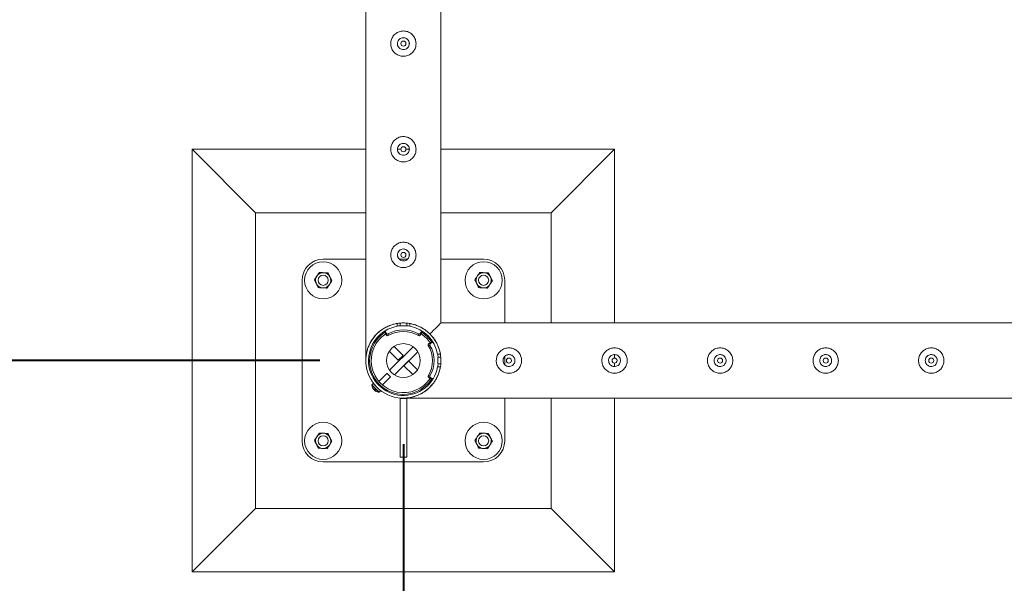
# Model space of a CAD drawing. Units: millimetres. Extents: x 0 to 42, y 0 to 29.8.
# Drawn here: x 7.5 to 8.6, y 13.4 to 14 of the extents above; entities that cross this region are included whole.
import ezdxf

# ---------------------------------------------------------------- set-up
doc = ezdxf.new("R2010")
doc.units = ezdxf.units.MM
doc.layers.add('LE_NORM', color=179, linetype='Continuous', lineweight=40)
doc.styles.add('SLDTEXTSTYLE0', font='TXT', dxfattribs={"width": 0.605})
doc.dimstyles.new('SLDDIMSTYLE1', dxfattribs={"dimtxt": 0.35, "dimasz": 0.3, "dimexe": 0, "dimexo": 0.0625, "dimgap": 0.0875, "dimtad": 1, "dimlfac": 100, "dimrnd": 1e-09, "dimzin": 12, "dimdsep": 46, "dimtxsty": 'SLDTEXTSTYLE0', "dimsah": 1, "dimcen": 0.09, "dimadec": 0, "dimazin": 3, "dimtfac": 1, "dimtofl": 0, "dimtmove": 0, "dimatfit": 3, "dimfxl": 0, "dimfrac": 2, "dimtolj": 1, "dimtzin": 12, "dimarcsym": 0})

# ---------------------------------------------------------------- blocks, each defined once
blk = doc.blocks.new('_D_12')
at = {"layer": 'LE_NORM', "color": 7}
for p, q in [((7.8088, 26.1361), (6.3588, 26.1361)), ((6.4579, 26.1361), (6.4579, 13.6361)), ((7.8088, 13.6361), (6.3588, 13.6361))]:
    blk.add_line(p, q, dxfattribs=at)
for points in [[(6.4579, 26.1361), (6.3579, 25.8361), (6.5579, 25.8361)], [(6.4579, 13.6361), (6.5579, 13.9361), (6.3579, 13.9361)]]:
    blk.add_solid(points, dxfattribs=at)
at = {"layer": 'LE_NORM', "color": 7, "char_height": 0.35, "attachment_point": 1, "rotation": 90, "style": 'SLDTEXTSTYLE0'}
for s, insert in [('(5x250)', (6.0067, 19.8421, -1.5999)), ('1250', (6.0067, 18.5928, -1.5999))]:
    blk.add_mtext(s, dxfattribs=dict(at, insert=insert))
blk = doc.blocks.new('_D_13')
at = {"layer": 'LE_NORM', "color": 7}
for p, q in [((7.9079, 13.537), (7.9079, 12.687)), ((10.4079, 13.537), (10.4079, 12.687)), ((7.9079, 12.7861), (10.4079, 12.7861))]:
    blk.add_line(p, q, dxfattribs=at)
for points in [[(7.9079, 12.7861), (8.2079, 12.6861), (8.2079, 12.8861)], [(10.4079, 12.7861), (10.1079, 12.8861), (10.1079, 12.6861)]]:
    blk.add_solid(points, dxfattribs=at)
at = {"layer": 'LE_NORM', "color": 7, "insert": (8.6975, 13.2373, -1.5999), "char_height": 0.35, "attachment_point": 1, "style": 'SLDTEXTSTYLE0'}
blk.add_mtext('250', dxfattribs=at)

msp = doc.modelspace()

# ---------------------------------------------------------------- linework, layer by layer
at = {"color": 7, "linetype": 'Continuous', "lineweight": 0}
for p, q in [((7.86345, 16.13396), (7.86345, 13.63823)), ((7.95235, 13.68055), (7.95235, 16.13399)), ((7.91479, 14.00983), (7.91495, 14.0111)), ((7.91495, 14.0111), (7.91488, 14.01152)), ((7.86345, 13.8861), (7.6579, 13.8861)), ((7.6579, 13.8861), (7.7329, 13.8111)), ((7.6579, 13.8861), (7.6579, 13.3861)), ((7.90493, 13.8861), (7.90094, 13.8861)), ((7.91495, 13.8861), (7.9109, 13.8861)), ((7.91479, 13.88483), (7.91495, 13.8861)), ((7.91495, 13.8861), (7.91488, 13.88652)), ((8.1579, 13.8861), (7.95235, 13.8861)), ((8.1579, 13.8861), (8.0829, 13.8111)), ((8.1579, 13.68055), (8.1579, 13.8861)), ((7.86345, 13.8111), (7.7329, 13.8111)), ((7.7329, 13.8111), (7.7329, 13.4611)), ((8.0829, 13.8111), (7.95235, 13.8111)), ((8.0829, 13.68055), (8.0829, 13.8111)), ((7.86345, 13.7561), (7.8129, 13.7561)), ((7.91274, 13.7561), (7.90305, 13.7561)), ((7.91479, 13.75983), (7.91495, 13.7611)), ((7.91495, 13.7611), (7.91488, 13.76152)), ((8.0029, 13.7561), (7.95235, 13.7561)), ((7.7879, 13.7311), (7.7879, 13.5411)), ((8.0279, 13.68055), (8.0279, 13.7311)), ((7.9004, 13.67666), (7.9004, 13.67991)), ((7.9014, 13.68012), (7.90062, 13.67995)), ((7.9039, 13.67705), (7.9039, 13.68036)), ((7.9039, 13.67705), (7.9119, 13.67705)), ((7.9039, 13.67705), (7.9119, 13.67705)), ((7.9039, 13.67705), (7.9039, 13.67705)), ((7.9119, 13.67705), (7.9119, 13.68035)), ((7.9119, 13.67705), (7.9119, 13.67705)), ((7.9154, 13.67991), (7.9154, 13.67666)), ((10.40576, 13.68055), (7.95235, 13.68055)), ((7.88656, 13.67055), (7.88656, 13.66855)), ((7.8868, 13.66973), (7.8879, 13.66805)), ((7.8868, 13.66973), (7.8868, 13.66773)), ((7.8868, 13.66773), (7.8879, 13.66605)), ((7.8879, 13.66605), (7.8879, 13.66805)), ((7.88993, 13.66759), (7.88993, 13.66559)), ((7.92587, 13.66559), (7.92587, 13.66759)), ((7.92789, 13.66805), (7.92899, 13.66973)), ((7.92789, 13.66805), (7.92789, 13.66605)), ((7.92789, 13.66605), (7.92899, 13.66773)), ((7.92899, 13.66773), (7.92899, 13.66973)), ((7.92923, 13.66855), (7.92923, 13.67055)), ((7.91942, 13.65245), (7.89155, 13.62458)), ((7.90748, 13.64217), (7.89687, 13.65278)), ((7.93939, 13.65407), (7.93739, 13.65407)), ((7.93953, 13.65719), (7.93785, 13.65609)), ((7.93785, 13.65609), (7.93985, 13.65609)), ((7.94152, 13.65719), (7.93953, 13.65719)), ((7.94152, 13.65719), (7.93985, 13.65609)), ((7.94235, 13.65744), (7.94035, 13.65744)), ((7.90182, 13.63651), (7.89121, 13.64713)), ((7.9249, 13.64662), (7.89737, 13.61909)), ((7.90748, 13.64217), (7.90182, 13.63651)), ((7.94846, 13.6436), (7.95171, 13.6436)), ((7.94885, 13.6401), (7.94885, 13.6321)), ((7.94885, 13.6401), (7.94885, 13.6321)), ((7.94885, 13.6401), (7.95216, 13.6401)), ((7.94885, 13.6401), (7.94885, 13.6401)), ((8.0279, 13.63125), (8.0279, 13.64094)), ((8.1579, 13.63907), (8.1579, 13.64306)), ((7.86345, 13.63823), (7.86345, 13.63821)), ((7.90831, 13.63003), (7.91397, 13.63568)), ((7.90831, 13.63003), (7.91892, 13.61941)), ((7.91397, 13.63568), (7.92458, 13.62507)), ((7.95171, 13.6286), (7.94846, 13.6286)), ((7.94885, 13.6321), (7.95215, 13.6321)), ((7.94885, 13.6321), (7.94885, 13.6321)), ((8.03162, 13.6292), (8.0329, 13.62905)), ((8.0329, 13.62905), (8.03331, 13.62912)), ((8.15662, 13.6292), (8.1579, 13.62905)), ((8.1579, 13.62905), (8.1579, 13.6331)), ((8.1579, 13.62905), (8.15831, 13.62912)), ((8.28162, 13.6292), (8.2829, 13.62905)), ((8.2829, 13.62905), (8.28331, 13.62912)), ((8.40662, 13.6292), (8.4079, 13.62905)), ((8.4079, 13.62905), (8.40831, 13.62912)), ((8.53162, 13.6292), (8.5329, 13.62905)), ((8.5329, 13.62905), (8.53331, 13.62912)), ((7.88849, 13.62093), (7.87899, 13.61143)), ((7.88323, 13.60719), (7.89273, 13.61669)), ((7.93739, 13.61813), (7.93939, 13.61813)), ((7.87222, 13.60891), (7.87058, 13.60727)), ((7.87757, 13.61001), (7.87668, 13.60913)), ((7.88093, 13.60489), (7.88181, 13.60577)), ((7.93985, 13.6161), (7.93785, 13.6161)), ((7.93785, 13.6161), (7.93953, 13.615)), ((7.93953, 13.615), (7.94152, 13.615)), ((7.93985, 13.6161), (7.94152, 13.615)), ((7.94035, 13.61476), (7.94235, 13.61476)), ((7.87434, 13.60045), (7.87424, 13.60055)), ((7.87906, 13.59878), (7.88071, 13.60042)), ((7.9119, 13.59136), (7.9039, 13.59136)), ((7.9039, 13.59136), (7.9039, 13.52165)), ((7.91, 13.59165), (10.40579, 13.59165)), ((7.9119, 13.52165), (7.9119, 13.59136)), ((8.0279, 13.5411), (8.0279, 13.59165)), ((8.0829, 13.4611), (8.0829, 13.59165)), ((8.1579, 13.3861), (8.1579, 13.59165)), ((7.8129, 13.5161), (8.0029, 13.5161)), ((7.9039, 13.52165), (7.9119, 13.52165)), ((7.6579, 13.3861), (7.7329, 13.4611)), ((7.7329, 13.4611), (8.0829, 13.4611)), ((8.1579, 13.3861), (8.0829, 13.4611)), ((7.6579, 13.3861), (8.1579, 13.3861))]:
    msp.add_line(p, q, dxfattribs=at)
at = {"color": 7, "linetype": 'Continuous', "lineweight": 0, "flags": 128}
for points in [[(7.9039, 13.67735), (7.90171, 13.67707), (7.9004, 13.67684)], [(7.9154, 13.67684), (7.91408, 13.67707), (7.9119, 13.67735)], [(7.93936, 13.66756), (7.94162, 13.66982), (7.94368, 13.67189), (7.94555, 13.67375), (7.94721, 13.67541), (7.94865, 13.67685), (7.94986, 13.67806), (7.95084, 13.67904), (7.95157, 13.67978), (7.95207, 13.68027), (7.95232, 13.68052), (7.95235, 13.68055)], [(7.95235, 13.68055), (7.95232, 13.68052), (7.95207, 13.68027), (7.95157, 13.67978), (7.95084, 13.67904), (7.94986, 13.67806), (7.94865, 13.67685), (7.94721, 13.67541), (7.94555, 13.67375), (7.94368, 13.67189), (7.94162, 13.66982), (7.93936, 13.66756)], [(7.94914, 13.6401), (7.94886, 13.64229), (7.94864, 13.6436)], [(7.94864, 13.6286), (7.94886, 13.62991), (7.94914, 13.6321)], [(7.89273, 13.61669), (7.8926, 13.61682), (7.89223, 13.61718), (7.89167, 13.61775), (7.89098, 13.61844), (7.89024, 13.61918), (7.88955, 13.61987), (7.88898, 13.62043), (7.88861, 13.6208), (7.88849, 13.62093), (7.88849, 13.62093)], [(7.88071, 13.60042), (7.88057, 13.60056), (7.88018, 13.60095), (7.87956, 13.60157), (7.87874, 13.60239), (7.87778, 13.60336), (7.87673, 13.6044), (7.87567, 13.60546), (7.87466, 13.60647), (7.87376, 13.60737), (7.87303, 13.6081), (7.87252, 13.60861), (7.87226, 13.60888), (7.87222, 13.60891)], [(7.87137, 13.60396), (7.87138, 13.60392), (7.87159, 13.60354)], [(7.87352, 13.60127), (7.8736, 13.60119), (7.87368, 13.60111), (7.87375, 13.60104), (7.8738, 13.60099)], [(7.87424, 13.60055), (7.8742, 13.60059), (7.87416, 13.60063), (7.87411, 13.60068), (7.87405, 13.60074), (7.87399, 13.6008), (7.87393, 13.60086), (7.87387, 13.60092), (7.8738, 13.60099)], [(7.87534, 13.59979), (7.87572, 13.59959), (7.87576, 13.59957)]]:
    msp.add_lwpolyline(points, dxfattribs=at)
at = {"color": 8, "linetype": 'Continuous', "lineweight": 0, "flags": 128}
for points in [[(7.87859, 13.59863), (7.87846, 13.59876), (7.87809, 13.59913), (7.87748, 13.59974), (7.8767, 13.60052), (7.87577, 13.60145), (7.87477, 13.60245), (7.87374, 13.60348), (7.87277, 13.60445), (7.87191, 13.60531), (7.87121, 13.60601), (7.87071, 13.60651), (7.87046, 13.60676), (7.87043, 13.60679)], [(7.87906, 13.59878), (7.87893, 13.59891), (7.87854, 13.59931), (7.87791, 13.59993), (7.87709, 13.60075), (7.87613, 13.60171), (7.87509, 13.60276), (7.87403, 13.60382), (7.87301, 13.60483), (7.87212, 13.60573), (7.87139, 13.60646), (7.87088, 13.60697), (7.87061, 13.60723), (7.87058, 13.60727)]]:
    msp.add_lwpolyline(points, dxfattribs=at)
at = {"color": 7, "linetype": 'Continuous', "lineweight": 0}
for centre, radius in [((7.9079, 14.0111), 0.003), ((7.9079, 13.8861), 0.003), ((7.9079, 13.7611), 0.003), ((7.8129, 13.7311), 0.022), ((8.0029, 13.7311), 0.022), ((7.8129, 13.7311), 0.006), ((8.0029, 13.7311), 0.006), ((7.9079, 13.6361), 0.02), ((8.0329, 13.6361), 0.003), ((8.1579, 13.6361), 0.003), ((8.2829, 13.6361), 0.003), ((8.4079, 13.6361), 0.003), ((8.5329, 13.6361), 0.003), ((7.8129, 13.5411), 0.022), ((8.0029, 13.5411), 0.022), ((7.8129, 13.5411), 0.006), ((8.0029, 13.5411), 0.006)]:
    msp.add_circle(centre, radius, dxfattribs=at)
for centre, radius, start, end in [((7.8129, 13.7311), 0.025, 90, 180), ((8.0029, 13.7311), 0.025, 0, 90), ((7.8129, 13.7311), 0.009, 146.84238, 206.84238), ((7.8129, 13.7311), 0.009, 86.84238, 146.84238), ((7.8129, 13.7311), 0.009, 26.84238, 86.84238), ((7.8129, 13.7311), 0.009, 326.84238, 26.84238), ((8.0029, 13.7311), 0.009, 146.84238, 206.84238), ((8.0029, 13.7311), 0.009, 86.84238, 146.84238), ((8.0029, 13.7311), 0.009, 26.84238, 86.84238), ((8.0029, 13.7311), 0.009, 326.84238, 26.84238), ((7.8129, 13.7311), 0.009, 206.84238, 266.84238), ((7.8129, 13.7311), 0.009, 266.84238, 326.84238), ((8.0029, 13.7311), 0.009, 206.84238, 266.84238), ((8.0029, 13.7311), 0.009, 266.84238, 326.84238), ((7.9079, 13.6361), 0.04445, 99.71392, 350.28608), ((7.9079, 13.6361), 0.04125, 100.47568, 349.52432), ((7.9079, 13.6361), 0.04445, 9.71392, 80.28608), ((7.9079, 13.6361), 0.04125, 10.47568, 79.52432), ((7.9079, 13.6361), 0.04, 122.24026, 327.75974), ((7.9079, 13.6361), 0.038, 123.45639, 326.30098), ((7.88805, 13.67055), 0.0015, 133.8253, 213.29562), ((7.88804, 13.66854), 0.00148, 179.82825, 213.39321), ((7.88916, 13.66888), 0.0015, 213.30519, 300.85542), ((7.88916, 13.66688), 0.0015, 213.30519, 300.85542), ((7.9079, 13.63753), 0.03502, 59.12772, 120.87228), ((7.9079, 13.63553), 0.03502, 59.12396, 120.87604), ((7.92664, 13.66888), 0.0015, 239.14458, 326.69481), ((7.92664, 13.66688), 0.0015, 239.14458, 326.69481), ((7.9079, 13.6361), 0.038, 45, 56.30098), ((7.92774, 13.67055), 0.0015, 326.72291, 32.9431), ((7.92775, 13.66854), 0.00148, 326.60679, 0.17175), ((7.9079, 13.6361), 0.04, 45, 57.75974), ((7.9079, 13.6361), 0.038, 33.69902, 45), ((7.9079, 13.6361), 0.04, 32.24026, 45), ((7.93868, 13.65484), 0.0015, 123.2768, 210.88381), ((7.90733, 13.6361), 0.03502, 329.12585, 30.87415), ((7.94067, 13.65484), 0.0015, 123.21393, 210.94668), ((7.90932, 13.6361), 0.03503, 329.13148, 30.86852), ((7.94035, 13.65593), 0.0015, 90.03858, 123.2257), ((7.94235, 13.65594), 0.0015, 33.48383, 123.25783), ((7.93868, 13.61736), 0.0015, 149.11619, 236.7232), ((7.94067, 13.61736), 0.0015, 149.05332, 236.78607), ((7.87096, 13.60688), 0.00054, 135, 189.74847), ((7.88028, 13.60849), 0.01, 189.74847, 206.91806), ((7.87434, 13.60714), 0.00025, 225, 279.41885), ((7.94035, 13.61626), 0.0015, 236.7743, 269.96142), ((7.94235, 13.61626), 0.0015, 236.74217, 326.51617), ((7.87961, 13.6081), 0.00922, 206.23147, 217.04945), ((7.87143, 13.60379), 0.000177, 103.87084, 112.33669), ((7.87258, 13.60491), 0.00153, 218.23961, 221.09607), ((7.88028, 13.60849), 0.00997, 206.93951, 217.29334), ((7.86836, 13.59857), 0.00555, 44.13738, 45.58782), ((7.9672, 13.69695), 0.1339, 224.89636, 225.16515), ((7.94344, 13.53175), 0.09962, 134.93291, 135.16347), ((7.78687, 13.51596), 0.12159, 44.85928, 45.03993), ((7.87349, 13.60319), 0.00153, 253.80314, 277.16888), ((7.88145, 13.60966), 0.01116, 221.3672, 228.66001), ((7.87482, 13.60166), 0.00136, 179.76166, 196.97403), ((7.91982, 13.5554), 0.06479, 134.91887, 135.27372), ((7.88415, 13.61107), 0.01407, 223.00388, 224.17556), ((7.88028, 13.60849), 0.00997, 232.70666, 243.06049), ((7.87994, 13.60788), 0.00931, 232.99804, 240.3807), ((7.87606, 13.59947), 0.00032, 158.254, 162.86593), ((7.88028, 13.60849), 0.01, 243.08194, 260.25153), ((7.87868, 13.59916), 0.00054, 260.25153, 315), ((7.87894, 13.60255), 0.00025, 135, 225), ((7.8129, 13.5411), 0.009, 86.84238, 146.84238), ((7.8129, 13.5411), 0.009, 26.84238, 86.84238), ((8.0029, 13.5411), 0.009, 86.84238, 146.84238), ((8.0029, 13.5411), 0.009, 26.84238, 86.84238), ((7.8129, 13.5411), 0.025, 180, 270), ((7.8129, 13.5411), 0.009, 146.84238, 206.84238), ((7.8129, 13.5411), 0.009, 206.84238, 266.84238), ((7.8129, 13.5411), 0.009, 266.84238, 326.84238), ((7.8129, 13.5411), 0.009, 326.84238, 26.84238), ((8.0029, 13.5411), 0.009, 146.84238, 206.84238), ((8.0029, 13.5411), 0.009, 206.84238, 266.84238), ((8.0029, 13.5411), 0.009, 266.84238, 326.84238), ((8.0029, 13.5411), 0.025, 270, 0), ((8.0029, 13.5411), 0.009, 326.84238, 26.84238)]:
    msp.add_arc(centre, radius, start, end, dxfattribs=at)
for points, knots in [([(7.9229, 14.0111), (7.92286, 14.01028), (7.92278, 14.00865), (7.92217, 14.00627), (7.9212, 14.00404), (7.91989, 14.00197), (7.91823, 14.00013), (7.91626, 13.99856), (7.91401, 13.99732), (7.91158, 13.99648), (7.90907, 13.99608), (7.90659, 13.99609), (7.90418, 13.9965), (7.90189, 13.99728), (7.89976, 13.99842), (7.89781, 13.9999), (7.89611, 14.00172), (7.89469, 14.00383), (7.89365, 14.00618), (7.89302, 14.00866), (7.89283, 14.01118), (7.89304, 14.01362), (7.89364, 14.01596), (7.89459, 14.01817), (7.8959, 14.0202), (7.89755, 14.02205), (7.89952, 14.02362), (7.90176, 14.02487), (7.90419, 14.02571), (7.90669, 14.02612), (7.90919, 14.02611), (7.91159, 14.0257), (7.91388, 14.02492), (7.91602, 14.02379), (7.91796, 14.02231), (7.91968, 14.0205), (7.92109, 14.01838), (7.92213, 14.01605), (7.92277, 14.0136), (7.92286, 14.01193), (7.9229, 14.0111)], [0, 0, 0, 0, 0.0257913, 0.0515837, 0.0773289, 0.1030762, 0.1297624, 0.1564521, 0.1838602, 0.2112587, 0.2376805, 0.2640976, 0.2894514, 0.314808, 0.3405107, 0.3662085, 0.3931523, 0.4200933, 0.4474392, 0.474776, 0.5008459, 0.5269167, 0.5520631, 0.5772086, 0.6031752, 0.6291423, 0.6564018, 0.6836466, 0.7107239, 0.7378021, 0.7635656, 0.7893318, 0.8146606, 0.8400086, 0.8663011, 0.8925969, 0.9199649, 0.94732, 0.9736594, 1, 1, 1, 1]), ([(7.90085, 14.0111), (7.90092, 14.01188), (7.90108, 14.01346), (7.90227, 14.01555), (7.90404, 14.01716), (7.90627, 14.0181), (7.90867, 14.01824), (7.91097, 14.01759), (7.91293, 14.01622), (7.91434, 14.01428), (7.91503, 14.01196), (7.91491, 14.00957), (7.91402, 14.00735), (7.91246, 14.00555), (7.91036, 14.00435), (7.90799, 14.00391), (7.90563, 14.00428), (7.90352, 14.0054), (7.9019, 14.00716), (7.90098, 14.00917), (7.90089, 14.01053), (7.90085, 14.0111)], [0, 0, 0, 0, 0.0531479, 0.1062912, 0.1598987, 0.2138622, 0.2672852, 0.3201692, 0.3732989, 0.4271104, 0.480987, 0.534172, 0.5870243, 0.6403802, 0.6943138, 0.7480021, 0.8010075, 0.8539472, 0.9075372, 0.9614967, 1, 1, 1, 1]), ([(7.90092, 14.01151), (7.90088, 14.01085), (7.90083, 14.00981), (7.90127, 14.00887), (7.90143, 14.00853)], [0, 0, 0, 0, 0.63189736, 1, 1, 1, 1]), ([(7.9229, 13.8861), (7.92286, 13.88528), (7.92278, 13.88365), (7.92217, 13.88127), (7.9212, 13.87904), (7.91989, 13.87697), (7.91823, 13.87513), (7.91626, 13.87356), (7.91401, 13.87232), (7.91158, 13.87148), (7.90907, 13.87108), (7.90659, 13.87109), (7.90418, 13.8715), (7.90189, 13.87228), (7.89976, 13.87342), (7.89781, 13.8749), (7.89611, 13.87672), (7.89469, 13.87883), (7.89365, 13.88118), (7.89302, 13.88366), (7.89283, 13.88618), (7.89304, 13.88862), (7.89364, 13.89096), (7.89459, 13.89317), (7.8959, 13.8952), (7.89755, 13.89705), (7.89952, 13.89862), (7.90176, 13.89987), (7.90419, 13.90071), (7.90669, 13.90112), (7.90919, 13.90111), (7.91159, 13.9007), (7.91388, 13.89992), (7.91602, 13.89879), (7.91796, 13.89731), (7.91968, 13.8955), (7.92109, 13.89338), (7.92213, 13.89105), (7.92277, 13.8886), (7.92286, 13.88693), (7.9229, 13.8861)], [0, 0, 0, 0, 0.0257913, 0.0515837, 0.0773289, 0.1030762, 0.1297624, 0.1564521, 0.1838602, 0.2112587, 0.2376805, 0.2640976, 0.2894514, 0.314808, 0.3405107, 0.3662085, 0.3931523, 0.4200933, 0.4474392, 0.474776, 0.5008459, 0.5269167, 0.5520631, 0.5772086, 0.6031752, 0.6291423, 0.6564018, 0.6836466, 0.7107239, 0.7378021, 0.7635656, 0.7893318, 0.8146606, 0.8400086, 0.8663011, 0.8925969, 0.9199649, 0.94732, 0.9736594, 1, 1, 1, 1]), ([(7.90085, 13.8861), (7.90092, 13.88688), (7.90108, 13.88846), (7.90227, 13.89055), (7.90404, 13.89216), (7.90627, 13.8931), (7.90867, 13.89324), (7.91097, 13.89259), (7.91293, 13.89122), (7.91434, 13.88928), (7.91503, 13.88696), (7.91491, 13.88457), (7.91402, 13.88235), (7.91246, 13.88055), (7.91036, 13.87935), (7.90799, 13.87891), (7.90563, 13.87928), (7.90352, 13.8804), (7.9019, 13.88216), (7.90098, 13.88417), (7.90089, 13.88553), (7.90085, 13.8861)], [0, 0, 0, 0, 0.0531479, 0.1062912, 0.1598987, 0.2138622, 0.2672852, 0.3201692, 0.3732989, 0.4271104, 0.480987, 0.534172, 0.5870243, 0.6403802, 0.6943138, 0.7480021, 0.8010075, 0.8539472, 0.9075372, 0.9614967, 1, 1, 1, 1]), ([(7.90092, 13.88651), (7.90088, 13.88585), (7.90083, 13.88481), (7.90127, 13.88387), (7.90143, 13.88353)], [0, 0, 0, 0, 0.63189736, 1, 1, 1, 1]), ([(7.9229, 13.7611), (7.92286, 13.76028), (7.92278, 13.75865), (7.92217, 13.75627), (7.9212, 13.75404), (7.91989, 13.75197), (7.91823, 13.75013), (7.91626, 13.74856), (7.91401, 13.74732), (7.91158, 13.74648), (7.90907, 13.74608), (7.90659, 13.74609), (7.90418, 13.7465), (7.90189, 13.74728), (7.89976, 13.74842), (7.89781, 13.7499), (7.89611, 13.75172), (7.89469, 13.75383), (7.89365, 13.75618), (7.89302, 13.75866), (7.89283, 13.76118), (7.89304, 13.76362), (7.89364, 13.76596), (7.89459, 13.76817), (7.8959, 13.7702), (7.89755, 13.77205), (7.89952, 13.77362), (7.90176, 13.77487), (7.90419, 13.77571), (7.90669, 13.77612), (7.90919, 13.77611), (7.91159, 13.7757), (7.91388, 13.77492), (7.91602, 13.77379), (7.91796, 13.77231), (7.91968, 13.7705), (7.92109, 13.76838), (7.92213, 13.76605), (7.92277, 13.7636), (7.92286, 13.76193), (7.9229, 13.7611)], [0, 0, 0, 0, 0.0257913, 0.0515837, 0.0773289, 0.1030762, 0.1297624, 0.1564521, 0.1838602, 0.2112587, 0.2376805, 0.2640976, 0.2894514, 0.314808, 0.3405107, 0.3662085, 0.3931523, 0.4200933, 0.4474392, 0.474776, 0.5008459, 0.5269167, 0.5520631, 0.5772086, 0.6031752, 0.6291423, 0.6564018, 0.6836466, 0.7107239, 0.7378021, 0.7635656, 0.7893318, 0.8146606, 0.8400086, 0.8663011, 0.8925969, 0.9199649, 0.94732, 0.9736594, 1, 1, 1, 1]), ([(7.90085, 13.7611), (7.90092, 13.76188), (7.90108, 13.76346), (7.90227, 13.76555), (7.90404, 13.76716), (7.90627, 13.7681), (7.90867, 13.76824), (7.91097, 13.76759), (7.91293, 13.76622), (7.91434, 13.76428), (7.91503, 13.76196), (7.91491, 13.75957), (7.91402, 13.75735), (7.91246, 13.75555), (7.91036, 13.75435), (7.90799, 13.75391), (7.90563, 13.75428), (7.90352, 13.7554), (7.9019, 13.75716), (7.90098, 13.75917), (7.90089, 13.76053), (7.90085, 13.7611)], [0, 0, 0, 0, 0.0531479, 0.1062912, 0.1598987, 0.2138622, 0.2672852, 0.3201692, 0.3732989, 0.4271104, 0.480987, 0.534172, 0.5870243, 0.6403802, 0.6943138, 0.7480021, 0.8010075, 0.8539472, 0.9075372, 0.9614967, 1, 1, 1, 1]), ([(7.90092, 13.76151), (7.90088, 13.76085), (7.90083, 13.75981), (7.90127, 13.75887), (7.90143, 13.75853)], [0, 0, 0, 0, 0.63189736, 1, 1, 1, 1]), ([(7.80252, 13.73167), (7.80276, 13.73204), (7.80368, 13.73345), (7.80465, 13.73493), (7.80536, 13.73602)], [0, 0, 0, 0, 0.2575213, 1, 1, 1, 1]), ([(7.80536, 13.73602), (7.80562, 13.73642), (7.80658, 13.73789), (7.80752, 13.73932), (7.8082, 13.74037)], [0, 0, 0, 0, 0.2686007, 1, 1, 1, 1]), ([(7.8082, 13.74037), (7.80905, 13.74032), (7.81075, 13.74023), (7.8125, 13.74013), (7.81339, 13.74008)], [0, 0, 0, 0, 0.4954215, 1, 1, 1, 1]), ([(7.81339, 13.74008), (7.81351, 13.74008), (7.81445, 13.74003), (7.8162, 13.73993), (7.81778, 13.73984), (7.81858, 13.7398)], [0, 0, 0, 0, 0.0701185, 0.5308897, 1, 1, 1, 1]), ([(7.81858, 13.7398), (7.81896, 13.73904), (7.81973, 13.73753), (7.82053, 13.73595), (7.82093, 13.73516)], [0, 0, 0, 0, 0.4955144, 1, 1, 1, 1]), ([(7.82093, 13.73516), (7.82098, 13.73505), (7.8214, 13.73422), (7.8222, 13.73265), (7.82291, 13.73124), (7.82327, 13.73053)], [0, 0, 0, 0, 0.0700612, 0.5307358, 1, 1, 1, 1]), ([(7.99252, 13.73167), (7.99276, 13.73204), (7.99368, 13.73345), (7.99465, 13.73493), (7.99536, 13.73602)], [0, 0, 0, 0, 0.2575213, 1, 1, 1, 1]), ([(7.99536, 13.73602), (7.99562, 13.73642), (7.99658, 13.73789), (7.99752, 13.73932), (7.9982, 13.74037)], [0, 0, 0, 0, 0.2686007, 1, 1, 1, 1]), ([(7.9982, 13.74037), (7.99905, 13.74032), (8.00075, 13.74023), (8.00251, 13.74013), (8.00339, 13.74008)], [0, 0, 0, 0, 0.49551033, 1, 1, 1, 1]), ([(8.00339, 13.74008), (8.00351, 13.74008), (8.00445, 13.74003), (8.0062, 13.73993), (8.00778, 13.73984), (8.00858, 13.7398)], [0, 0, 0, 0, 0.06993825, 0.53071161, 1, 1, 1, 1]), ([(8.00858, 13.7398), (8.00896, 13.73904), (8.00973, 13.73753), (8.01053, 13.73595), (8.01093, 13.73516)], [0, 0, 0, 0, 0.4954742, 1, 1, 1, 1]), ([(8.01093, 13.73516), (8.01098, 13.73505), (8.0114, 13.73422), (8.0122, 13.73265), (8.01291, 13.73124), (8.01327, 13.73053)], [0, 0, 0, 0, 0.0700612, 0.5307358, 1, 1, 1, 1]), ([(7.80487, 13.72703), (7.80481, 13.72714), (7.80439, 13.72798), (7.8036, 13.72955), (7.80288, 13.73096), (7.80252, 13.73167)], [0, 0, 0, 0, 0.0700612, 0.5307358, 1, 1, 1, 1]), ([(7.80721, 13.7224), (7.80683, 13.72315), (7.80606, 13.72467), (7.80527, 13.72624), (7.80487, 13.72703)], [0, 0, 0, 0, 0.4954742, 1, 1, 1, 1]), ([(7.8124, 13.72211), (7.81228, 13.72212), (7.81135, 13.72217), (7.80959, 13.72227), (7.80801, 13.72235), (7.80721, 13.7224)], [0, 0, 0, 0, 0.06993328, 0.53071161, 1, 1, 1, 1]), ([(7.81759, 13.72183), (7.81675, 13.72187), (7.81505, 13.72197), (7.81329, 13.72206), (7.8124, 13.72211)], [0, 0, 0, 0, 0.4955128, 1, 1, 1, 1]), ([(7.81759, 13.72183), (7.81783, 13.72219), (7.81875, 13.72361), (7.81972, 13.72508), (7.82043, 13.72618)], [0, 0, 0, 0, 0.2575951, 1, 1, 1, 1]), ([(7.82043, 13.72618), (7.82069, 13.72657), (7.82165, 13.72804), (7.82259, 13.72948), (7.82327, 13.73053)], [0, 0, 0, 0, 0.2686561, 1, 1, 1, 1]), ([(7.99487, 13.72703), (7.99481, 13.72714), (7.99439, 13.72798), (7.9936, 13.72955), (7.99288, 13.73096), (7.99252, 13.73167)], [0, 0, 0, 0, 0.0700612, 0.5307358, 1, 1, 1, 1]), ([(7.99721, 13.7224), (7.99683, 13.72315), (7.99606, 13.72467), (7.99527, 13.72624), (7.99487, 13.72703)], [0, 0, 0, 0, 0.4955144, 1, 1, 1, 1]), ([(8.0024, 13.72211), (8.00228, 13.72212), (8.00135, 13.72217), (7.99959, 13.72227), (7.99801, 13.72235), (7.99721, 13.7224)], [0, 0, 0, 0, 0.0701136, 0.5308897, 1, 1, 1, 1]), ([(8.00759, 13.72183), (8.00675, 13.72187), (8.00505, 13.72197), (8.00329, 13.72206), (8.0024, 13.72211)], [0, 0, 0, 0, 0.4954239, 1, 1, 1, 1]), ([(8.00759, 13.72183), (8.00783, 13.72219), (8.00875, 13.72361), (8.00972, 13.72508), (8.01043, 13.72618)], [0, 0, 0, 0, 0.2575951, 1, 1, 1, 1]), ([(8.01043, 13.72618), (8.01069, 13.72657), (8.01165, 13.72804), (8.01259, 13.72948), (8.01327, 13.73053)], [0, 0, 0, 0, 0.2686561, 1, 1, 1, 1]), ([(7.86345, 13.63823), (7.86345, 13.63823), (7.86344, 13.63819), (7.86346, 13.63856), (7.86356, 13.64014), (7.86388, 13.64299), (7.86464, 13.64682), (7.86587, 13.65098), (7.86771, 13.65543), (7.87012, 13.6598), (7.87336, 13.66437), (7.87689, 13.66816), (7.88046, 13.6712), (7.88397, 13.67372), (7.88851, 13.67631), (7.89396, 13.67849), (7.89956, 13.67992), (7.90503, 13.68062), (7.91065, 13.68063), (7.91607, 13.67995), (7.92122, 13.67866), (7.92657, 13.67664), (7.93199, 13.6737), (7.93634, 13.67046), (7.9386, 13.66829), (7.93936, 13.66756)], [0, 0, 0, 0, 0.00186237, 0.00797272, 0.0260939, 0.06779501, 0.10975895, 0.16331512, 0.21686955, 0.27202918, 0.32717338, 0.39531717, 0.43018244, 0.46504311, 0.51869444, 0.5737298, 0.61880978, 0.66514995, 0.71026269, 0.75679722, 0.80032231, 0.84487066, 0.90578452, 0.96845372, 1, 1, 1, 1]), ([(7.88044, 13.66688), (7.88049, 13.66693), (7.88058, 13.66701), (7.88058, 13.66701), (7.88058, 13.66701)], [0, 0, 0, 0, 0.5321914, 1, 1, 1, 1]), ([(7.93936, 13.66756), (7.94037, 13.66649), (7.94241, 13.66434), (7.94534, 13.66032), (7.94811, 13.65548), (7.95029, 13.65004), (7.95172, 13.64444), (7.95242, 13.63896), (7.95243, 13.63335), (7.95175, 13.62793), (7.95046, 13.62277), (7.94844, 13.61743), (7.9455, 13.61199), (7.94203, 13.60738), (7.93865, 13.60385), (7.93554, 13.60115), (7.93226, 13.59879), (7.92873, 13.5967), (7.92497, 13.59493), (7.92061, 13.59336), (7.9165, 13.59237), (7.91333, 13.59191), (7.91155, 13.59174), (7.91061, 13.59168), (7.91007, 13.59165), (7.91002, 13.59165), (7.91, 13.59165)], [0, 0, 0, 0, 0.0440772, 0.08861857, 0.14227253, 0.19729952, 0.2423775, 0.28871417, 0.33382005, 0.38035541, 0.42387675, 0.46842004, 0.52933618, 0.5919959, 0.63402442, 0.67606713, 0.7192689, 0.7624811, 0.80998332, 0.8577456, 0.92006448, 0.95677979, 0.97164043, 0.98658857, 0.99510035, 1, 1, 1, 1]), ([(7.8667, 13.65294), (7.8667, 13.65291), (7.86664, 13.65278), (7.86664, 13.65279), (7.86665, 13.65279)], [0, 0, 0, 0, 0.1717156, 1, 1, 1, 1]), ([(7.87079, 13.65411), (7.87081, 13.65416), (7.87085, 13.65423), (7.87083, 13.65421), (7.87083, 13.6542)], [0, 0, 0, 0, 0.6406727, 1, 1, 1, 1]), ([(8.0329, 13.6211), (8.03208, 13.62114), (8.03045, 13.62122), (8.02807, 13.62183), (8.02584, 13.62279), (8.02377, 13.62411), (8.02193, 13.62576), (8.02035, 13.62774), (8.01912, 13.62998), (8.01828, 13.63241), (8.01788, 13.63492), (8.01788, 13.63741), (8.0183, 13.63982), (8.01908, 13.6421), (8.02022, 13.64423), (8.0217, 13.64618), (8.02351, 13.64789), (8.02563, 13.6493), (8.02798, 13.65034), (8.03046, 13.65097), (8.03298, 13.65116), (8.03542, 13.65095), (8.03776, 13.65035), (8.03997, 13.6494), (8.042, 13.6481), (8.04385, 13.64645), (8.04542, 13.64448), (8.04666, 13.64224), (8.0475, 13.6398), (8.04792, 13.6373), (8.0479, 13.63481), (8.0475, 13.6324), (8.04672, 13.63012), (8.04559, 13.62798), (8.04411, 13.62604), (8.04229, 13.62432), (8.04018, 13.6229), (8.03785, 13.62187), (8.0354, 13.62122), (8.03373, 13.62114), (8.0329, 13.6211)], [0, 0, 0, 0, 0.0257909, 0.0515883, 0.0773269, 0.1030729, 0.1297697, 0.1564525, 0.1838607, 0.2112593, 0.2376812, 0.2640984, 0.2894522, 0.3148153, 0.3405092, 0.366211, 0.3931511, 0.4200894, 0.4474353, 0.4747723, 0.5008519, 0.5269173, 0.5520625, 0.5772166, 0.6031806, 0.6291403, 0.6563992, 0.6836528, 0.7107285, 0.7377976, 0.7635612, 0.7893267, 0.8146666, 0.8400058, 0.8663054, 0.8926011, 0.9199636, 0.9473142, 0.9736597, 1, 1, 1, 1]), ([(8.0329, 13.64315), (8.03368, 13.64307), (8.03525, 13.64292), (8.03735, 13.64172), (8.03896, 13.63995), (8.03989, 13.63772), (8.04004, 13.63532), (8.03939, 13.63302), (8.03802, 13.63106), (8.03607, 13.62965), (8.03376, 13.62897), (8.03137, 13.62908), (8.02915, 13.62997), (8.02734, 13.63154), (8.02615, 13.63363), (8.02571, 13.636), (8.02608, 13.63837), (8.0272, 13.64048), (8.02896, 13.6421), (8.03096, 13.64301), (8.03233, 13.64311), (8.0329, 13.64315)], [0, 0, 0, 0, 0.05316, 0.1062788, 0.1599091, 0.2138581, 0.2672928, 0.320166, 0.3733042, 0.4271177, 0.4809836, 0.5341795, 0.5870275, 0.6403829, 0.6943202, 0.74801, 0.8010044, 0.8539532, 0.9075434, 0.961497, 1, 1, 1, 1]), ([(8.03331, 13.64308), (8.03265, 13.64311), (8.0316, 13.64317), (8.03067, 13.64272), (8.03033, 13.64256)], [0, 0, 0, 0, 0.632097, 1, 1, 1, 1]), ([(8.1579, 13.6211), (8.15708, 13.62114), (8.15545, 13.62122), (8.15307, 13.62183), (8.15084, 13.62279), (8.14877, 13.62411), (8.14693, 13.62576), (8.14535, 13.62774), (8.14412, 13.62998), (8.14328, 13.63241), (8.14288, 13.63492), (8.14288, 13.63741), (8.1433, 13.63982), (8.14408, 13.6421), (8.14522, 13.64423), (8.1467, 13.64618), (8.14851, 13.64789), (8.15063, 13.6493), (8.15298, 13.65034), (8.15546, 13.65097), (8.15798, 13.65116), (8.16042, 13.65095), (8.16276, 13.65035), (8.16497, 13.6494), (8.167, 13.6481), (8.16885, 13.64645), (8.17042, 13.64448), (8.17166, 13.64224), (8.1725, 13.6398), (8.17292, 13.6373), (8.1729, 13.63481), (8.1725, 13.6324), (8.17172, 13.63012), (8.17059, 13.62798), (8.16911, 13.62604), (8.16729, 13.62432), (8.16518, 13.6229), (8.16285, 13.62187), (8.1604, 13.62122), (8.15873, 13.62114), (8.1579, 13.6211)], [0, 0, 0, 0, 0.0257909, 0.0515883, 0.0773269, 0.1030729, 0.1297697, 0.1564525, 0.1838607, 0.2112593, 0.2376812, 0.2640984, 0.2894522, 0.3148153, 0.3405092, 0.366211, 0.3931511, 0.4200894, 0.4474353, 0.4747723, 0.5008519, 0.5269173, 0.5520625, 0.5772166, 0.6031806, 0.6291403, 0.6563992, 0.6836528, 0.7107285, 0.7377976, 0.7635612, 0.7893267, 0.8146666, 0.8400058, 0.8663054, 0.8926011, 0.9199636, 0.9473142, 0.9736597, 1, 1, 1, 1]), ([(8.1579, 13.64315), (8.15868, 13.64307), (8.16025, 13.64292), (8.16235, 13.64172), (8.16396, 13.63995), (8.16489, 13.63772), (8.16504, 13.63532), (8.16439, 13.63302), (8.16302, 13.63106), (8.16107, 13.62965), (8.15876, 13.62897), (8.15637, 13.62908), (8.15415, 13.62997), (8.15234, 13.63154), (8.15115, 13.63363), (8.15071, 13.636), (8.15108, 13.63837), (8.1522, 13.64048), (8.15396, 13.6421), (8.15596, 13.64301), (8.15733, 13.64311), (8.1579, 13.64315)], [0, 0, 0, 0, 0.05316, 0.1062788, 0.1599091, 0.2138581, 0.2672928, 0.320166, 0.3733042, 0.4271177, 0.4809836, 0.5341795, 0.5870275, 0.6403829, 0.6943202, 0.74801, 0.8010044, 0.8539532, 0.9075434, 0.961497, 1, 1, 1, 1]), ([(8.15831, 13.64308), (8.15764, 13.64315), (8.15695, 13.64322), (8.15633, 13.64296), (8.15631, 13.64295)], [0, 0, 0, 0, 0.9649985, 1, 1, 1, 1]), ([(8.2829, 13.6211), (8.28208, 13.62114), (8.28045, 13.62122), (8.27807, 13.62183), (8.27584, 13.62279), (8.27377, 13.62411), (8.27193, 13.62576), (8.27035, 13.62774), (8.26912, 13.62998), (8.26828, 13.63241), (8.26788, 13.63492), (8.26788, 13.63741), (8.2683, 13.63982), (8.26908, 13.6421), (8.27022, 13.64423), (8.2717, 13.64618), (8.27351, 13.64789), (8.27563, 13.6493), (8.27798, 13.65034), (8.28046, 13.65097), (8.28298, 13.65116), (8.28542, 13.65095), (8.28776, 13.65035), (8.28997, 13.6494), (8.292, 13.6481), (8.29385, 13.64645), (8.29542, 13.64448), (8.29666, 13.64224), (8.2975, 13.6398), (8.29792, 13.6373), (8.2979, 13.63481), (8.2975, 13.6324), (8.29672, 13.63012), (8.29559, 13.62798), (8.29411, 13.62604), (8.29229, 13.62432), (8.29018, 13.6229), (8.28785, 13.62187), (8.2854, 13.62122), (8.28373, 13.62114), (8.2829, 13.6211)], [0, 0, 0, 0, 0.0257909, 0.0515883, 0.0773269, 0.1030729, 0.1297697, 0.1564525, 0.1838607, 0.2112593, 0.2376812, 0.2640984, 0.2894522, 0.3148153, 0.3405092, 0.366211, 0.3931511, 0.4200894, 0.4474353, 0.4747723, 0.5008519, 0.5269173, 0.5520625, 0.5772166, 0.6031806, 0.6291403, 0.6563992, 0.6836528, 0.7107285, 0.7377976, 0.7635612, 0.7893267, 0.8146666, 0.8400058, 0.8663054, 0.8926011, 0.9199636, 0.9473142, 0.9736597, 1, 1, 1, 1]), ([(8.2829, 13.64315), (8.28368, 13.64307), (8.28525, 13.64292), (8.28735, 13.64172), (8.28896, 13.63995), (8.28989, 13.63772), (8.29004, 13.63532), (8.28939, 13.63302), (8.28802, 13.63106), (8.28607, 13.62965), (8.28376, 13.62897), (8.28137, 13.62908), (8.27915, 13.62997), (8.27734, 13.63154), (8.27615, 13.63363), (8.27571, 13.636), (8.27608, 13.63837), (8.2772, 13.64048), (8.27896, 13.6421), (8.28096, 13.64301), (8.28233, 13.64311), (8.2829, 13.64315)], [0, 0, 0, 0, 0.05316, 0.1062788, 0.1599091, 0.2138581, 0.2672928, 0.320166, 0.3733042, 0.4271177, 0.4809836, 0.5341795, 0.5870275, 0.6403829, 0.6943202, 0.74801, 0.8010044, 0.8539532, 0.9075434, 0.961497, 1, 1, 1, 1]), ([(8.28331, 13.64308), (8.28264, 13.64315), (8.28195, 13.64322), (8.28133, 13.64296), (8.28131, 13.64295)], [0, 0, 0, 0, 0.9649985, 1, 1, 1, 1]), ([(8.4079, 13.6211), (8.40708, 13.62114), (8.40545, 13.62122), (8.40307, 13.62183), (8.40084, 13.62279), (8.39877, 13.62411), (8.39693, 13.62576), (8.39535, 13.62774), (8.39412, 13.62998), (8.39328, 13.63241), (8.39288, 13.63492), (8.39288, 13.63741), (8.3933, 13.63982), (8.39408, 13.6421), (8.39522, 13.64423), (8.3967, 13.64618), (8.39851, 13.64789), (8.40063, 13.6493), (8.40298, 13.65034), (8.40546, 13.65097), (8.40798, 13.65116), (8.41042, 13.65095), (8.41276, 13.65035), (8.41497, 13.6494), (8.417, 13.6481), (8.41885, 13.64645), (8.42042, 13.64448), (8.42166, 13.64224), (8.4225, 13.6398), (8.42292, 13.6373), (8.4229, 13.63481), (8.4225, 13.6324), (8.42172, 13.63012), (8.42059, 13.62798), (8.41911, 13.62604), (8.41729, 13.62432), (8.41518, 13.6229), (8.41285, 13.62187), (8.4104, 13.62122), (8.40873, 13.62114), (8.4079, 13.6211)], [0, 0, 0, 0, 0.0257909, 0.0515883, 0.0773269, 0.1030729, 0.1297697, 0.1564525, 0.1838607, 0.2112593, 0.2376812, 0.2640984, 0.2894522, 0.3148153, 0.3405092, 0.366211, 0.3931511, 0.4200894, 0.4474353, 0.4747723, 0.5008519, 0.5269173, 0.5520625, 0.5772166, 0.6031806, 0.6291403, 0.6563992, 0.6836528, 0.7107285, 0.7377976, 0.7635612, 0.7893267, 0.8146666, 0.8400058, 0.8663054, 0.8926011, 0.9199636, 0.9473142, 0.9736597, 1, 1, 1, 1]), ([(8.4079, 13.64315), (8.40868, 13.64307), (8.41025, 13.64292), (8.41235, 13.64172), (8.41396, 13.63995), (8.41489, 13.63772), (8.41504, 13.63532), (8.41439, 13.63302), (8.41302, 13.63106), (8.41107, 13.62965), (8.40876, 13.62897), (8.40637, 13.62908), (8.40415, 13.62997), (8.40234, 13.63154), (8.40115, 13.63363), (8.40071, 13.636), (8.40108, 13.63837), (8.4022, 13.64048), (8.40396, 13.6421), (8.40596, 13.64301), (8.40733, 13.64311), (8.4079, 13.64315)], [0, 0, 0, 0, 0.05316, 0.1062788, 0.1599091, 0.2138581, 0.2672928, 0.320166, 0.3733042, 0.4271177, 0.4809836, 0.5341795, 0.5870275, 0.6403829, 0.6943202, 0.74801, 0.8010044, 0.8539532, 0.9075434, 0.961497, 1, 1, 1, 1]), ([(8.40831, 13.64308), (8.40764, 13.64315), (8.40695, 13.64322), (8.40633, 13.64296), (8.40631, 13.64295)], [0, 0, 0, 0, 0.9649985, 1, 1, 1, 1]), ([(8.5329, 13.6211), (8.53208, 13.62114), (8.53045, 13.62122), (8.52807, 13.62183), (8.52584, 13.62279), (8.52377, 13.62411), (8.52193, 13.62576), (8.52035, 13.62774), (8.51912, 13.62998), (8.51828, 13.63241), (8.51788, 13.63492), (8.51788, 13.63741), (8.5183, 13.63982), (8.51908, 13.6421), (8.52022, 13.64423), (8.5217, 13.64618), (8.52351, 13.64789), (8.52563, 13.6493), (8.52798, 13.65034), (8.53046, 13.65097), (8.53298, 13.65116), (8.53542, 13.65095), (8.53776, 13.65035), (8.53997, 13.6494), (8.542, 13.6481), (8.54385, 13.64645), (8.54542, 13.64448), (8.54666, 13.64224), (8.5475, 13.6398), (8.54792, 13.6373), (8.5479, 13.63481), (8.5475, 13.6324), (8.54672, 13.63012), (8.54559, 13.62798), (8.54411, 13.62604), (8.54229, 13.62432), (8.54018, 13.6229), (8.53785, 13.62187), (8.5354, 13.62122), (8.53373, 13.62114), (8.5329, 13.6211)], [0, 0, 0, 0, 0.0257909, 0.0515883, 0.0773269, 0.1030729, 0.1297697, 0.1564525, 0.1838607, 0.2112593, 0.2376812, 0.2640984, 0.2894522, 0.3148153, 0.3405092, 0.366211, 0.3931511, 0.4200894, 0.4474353, 0.4747723, 0.5008519, 0.5269173, 0.5520625, 0.5772166, 0.6031806, 0.6291403, 0.6563992, 0.6836528, 0.7107285, 0.7377976, 0.7635612, 0.7893267, 0.8146666, 0.8400058, 0.8663054, 0.8926011, 0.9199636, 0.9473142, 0.9736597, 1, 1, 1, 1]), ([(8.5329, 13.64315), (8.53368, 13.64307), (8.53525, 13.64292), (8.53735, 13.64172), (8.53896, 13.63995), (8.53989, 13.63772), (8.54004, 13.63532), (8.53939, 13.63302), (8.53802, 13.63106), (8.53607, 13.62965), (8.53376, 13.62897), (8.53137, 13.62908), (8.52915, 13.62997), (8.52734, 13.63154), (8.52615, 13.63363), (8.52571, 13.636), (8.52608, 13.63837), (8.5272, 13.64048), (8.52896, 13.6421), (8.53096, 13.64301), (8.53233, 13.64311), (8.5329, 13.64315)], [0, 0, 0, 0, 0.05316, 0.1062788, 0.1599091, 0.2138581, 0.2672928, 0.320166, 0.3733042, 0.4271177, 0.4809836, 0.5341795, 0.5870275, 0.6403829, 0.6943202, 0.74801, 0.8010044, 0.8539532, 0.9075434, 0.961497, 1, 1, 1, 1]), ([(8.53331, 13.64308), (8.53264, 13.64315), (8.53195, 13.64322), (8.53133, 13.64296), (8.53131, 13.64295)], [0, 0, 0, 0, 0.9649985, 1, 1, 1, 1]), ([(7.87352, 13.60127), (7.87361, 13.60135), (7.87371, 13.60145), (7.87381, 13.60154), (7.87381, 13.60154)], [0, 0, 0, 0, 0.9386154, 1, 1, 1, 1]), ([(7.92629, 13.59918), (7.92633, 13.59919), (7.92637, 13.59922), (7.92631, 13.59919), (7.9263, 13.59918)], [0, 0, 0, 0, 0.8287207, 1, 1, 1, 1]), ([(7.80536, 13.54602), (7.80562, 13.54642), (7.80658, 13.54789), (7.80752, 13.54932), (7.8082, 13.55037)], [0, 0, 0, 0, 0.2685808, 1, 1, 1, 1]), ([(7.8082, 13.55037), (7.80905, 13.55032), (7.81075, 13.55023), (7.8125, 13.55013), (7.81339, 13.55008)], [0, 0, 0, 0, 0.4954239, 1, 1, 1, 1]), ([(7.81339, 13.55008), (7.81351, 13.55008), (7.81445, 13.55003), (7.8162, 13.54993), (7.81778, 13.54984), (7.81858, 13.5498)], [0, 0, 0, 0, 0.0701136, 0.5308897, 1, 1, 1, 1]), ([(7.81858, 13.5498), (7.81896, 13.54904), (7.81973, 13.54753), (7.82053, 13.54595), (7.82093, 13.54516)], [0, 0, 0, 0, 0.4955144, 1, 1, 1, 1]), ([(7.99536, 13.54602), (7.99562, 13.54642), (7.99658, 13.54789), (7.99752, 13.54932), (7.9982, 13.55037)], [0, 0, 0, 0, 0.2685808, 1, 1, 1, 1]), ([(7.9982, 13.55037), (7.99905, 13.55032), (8.00075, 13.55023), (8.00251, 13.55013), (8.00339, 13.55008)], [0, 0, 0, 0, 0.4955128, 1, 1, 1, 1]), ([(8.00339, 13.55008), (8.00351, 13.55008), (8.00445, 13.55003), (8.0062, 13.54993), (8.00778, 13.54984), (8.00858, 13.5498)], [0, 0, 0, 0, 0.06993328, 0.53071161, 1, 1, 1, 1]), ([(8.00858, 13.5498), (8.00896, 13.54904), (8.00973, 13.54753), (8.01053, 13.54595), (8.01093, 13.54516)], [0, 0, 0, 0, 0.4954742, 1, 1, 1, 1]), ([(7.80252, 13.54167), (7.80276, 13.54204), (7.80368, 13.54345), (7.80465, 13.54493), (7.80536, 13.54602)], [0, 0, 0, 0, 0.2575213, 1, 1, 1, 1]), ([(7.80487, 13.53703), (7.80481, 13.53714), (7.80439, 13.53798), (7.8036, 13.53955), (7.80288, 13.54096), (7.80252, 13.54167)], [0, 0, 0, 0, 0.0700612, 0.5307358, 1, 1, 1, 1]), ([(7.80721, 13.5324), (7.80683, 13.53315), (7.80606, 13.53467), (7.80527, 13.53624), (7.80487, 13.53703)], [0, 0, 0, 0, 0.4954742, 1, 1, 1, 1]), ([(7.81759, 13.53183), (7.81783, 13.53219), (7.81875, 13.53361), (7.81972, 13.53508), (7.82043, 13.53618)], [0, 0, 0, 0, 0.2575407, 1, 1, 1, 1]), ([(7.82043, 13.53618), (7.82069, 13.53657), (7.82165, 13.53804), (7.82259, 13.53948), (7.82327, 13.54053)], [0, 0, 0, 0, 0.2686561, 1, 1, 1, 1]), ([(7.82093, 13.54516), (7.82098, 13.54505), (7.8214, 13.54422), (7.8222, 13.54265), (7.82291, 13.54124), (7.82327, 13.54053)], [0, 0, 0, 0, 0.0700612, 0.5307358, 1, 1, 1, 1]), ([(7.99252, 13.54167), (7.99276, 13.54204), (7.99368, 13.54345), (7.99465, 13.54493), (7.99536, 13.54602)], [0, 0, 0, 0, 0.2575213, 1, 1, 1, 1]), ([(7.99487, 13.53703), (7.99481, 13.53714), (7.99439, 13.53798), (7.9936, 13.53955), (7.99288, 13.54096), (7.99252, 13.54167)], [0, 0, 0, 0, 0.0700612, 0.5307358, 1, 1, 1, 1]), ([(7.99721, 13.5324), (7.99683, 13.53315), (7.99606, 13.53467), (7.99527, 13.53624), (7.99487, 13.53703)], [0, 0, 0, 0, 0.4955144, 1, 1, 1, 1]), ([(8.00759, 13.53183), (8.00783, 13.53219), (8.00875, 13.53361), (8.00972, 13.53508), (8.01043, 13.53618)], [0, 0, 0, 0, 0.2575407, 1, 1, 1, 1]), ([(8.01043, 13.53618), (8.01069, 13.53657), (8.01165, 13.53804), (8.01259, 13.53948), (8.01327, 13.54053)], [0, 0, 0, 0, 0.2686561, 1, 1, 1, 1]), ([(8.01093, 13.54516), (8.01098, 13.54505), (8.0114, 13.54422), (8.0122, 13.54265), (8.01291, 13.54124), (8.01327, 13.54053)], [0, 0, 0, 0, 0.0700612, 0.5307358, 1, 1, 1, 1]), ([(7.8124, 13.53211), (7.81228, 13.53212), (7.81135, 13.53217), (7.80959, 13.53227), (7.80801, 13.53235), (7.80721, 13.5324)], [0, 0, 0, 0, 0.06993825, 0.53071161, 1, 1, 1, 1]), ([(7.81759, 13.53183), (7.81675, 13.53187), (7.81505, 13.53197), (7.81329, 13.53206), (7.8124, 13.53211)], [0, 0, 0, 0, 0.49551033, 1, 1, 1, 1]), ([(8.0024, 13.53211), (8.00228, 13.53212), (8.00135, 13.53217), (7.99959, 13.53227), (7.99801, 13.53235), (7.99721, 13.5324)], [0, 0, 0, 0, 0.0701185, 0.5308897, 1, 1, 1, 1]), ([(8.00759, 13.53183), (8.00675, 13.53187), (8.00505, 13.53197), (8.00329, 13.53206), (8.0024, 13.53211)], [0, 0, 0, 0, 0.4954215, 1, 1, 1, 1])]:
    msp.add_open_spline(points, degree=3, knots=knots, dxfattribs=at)

# ---------------------------------------------------------------- dimensions: what is measured, and where the dimension line sits
at = {"layer": 'LE_NORM', "color": 7}
dim = msp.add_linear_dim(base=(6.4579, 13.6361), p1=(7.9079, 26.1361), p2=(7.9079, 13.6361), angle=90, text='<> (5x250)', dimstyle='SLDDIMSTYLE1', dxfattribs=at)
dim.commit()
dim.dimension.update_dxf_attribs({"geometry": '_D_12', "text_midpoint": (6.4579, 19.8861), "dimtype": 160})
dim = msp.add_linear_dim(base=(10.4079, 12.7861), p1=(7.9079, 13.6361), p2=(10.4079, 13.6361), dimstyle='SLDDIMSTYLE1', dxfattribs=at)
dim.commit()
dim.dimension.update_dxf_attribs({"geometry": '_D_13', "text_midpoint": (9.1579, 12.7861), "dimtype": 160})

doc.saveas('drawing.dxf')
